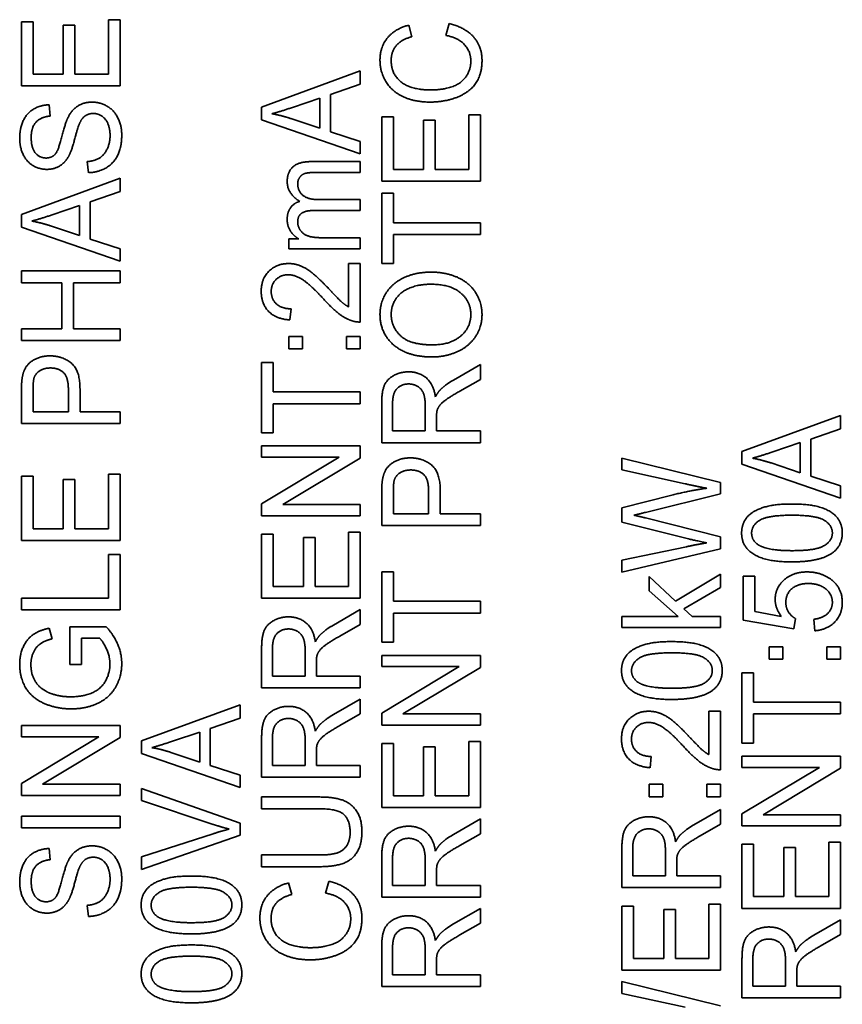
# Model space of a CAD drawing. Units: millimetres. Extents: x 100 to 2075, y 25 to 1460.
# Drawn here: x 1262 to 1281, y 1151 to 1174 of the extents above; entities that cross this region are included whole.
import ezdxf

# ---------------------------------------------------------------- set-up
doc = ezdxf.new("R2010")
doc.units = ezdxf.units.MM
doc.header["$LTSCALE"] = 5
doc.layers.add('実線(中線)', color=5, linetype='Continuous', lineweight=35, true_color=0x0000ff)

msp = doc.modelspace()

# ---------------------------------------------------------------- linework, layer by layer
at = {"layer": '実線(中線)'}
for p, q in [((1264.2228, 1173.861), (1264.4945, 1173.861)), ((1264.2228, 1172.59), (1264.2228, 1173.861)), ((1264.4945, 1173.861), (1264.4945, 1172.3166)), ((1262.1945, 1173.8137), (1262.4662, 1173.8137)), ((1262.1945, 1172.3166), (1262.1945, 1173.8137)), ((1262.4662, 1173.8137), (1262.4662, 1172.59)), ((1263.1692, 1173.7365), (1263.4409, 1173.7365)), ((1263.1692, 1172.59), (1263.1692, 1173.7365)), ((1263.4409, 1173.7365), (1263.4409, 1172.59)), ((1271.2238, 1173.7338), (1271.2957, 1173.4638)), ((1272.0863, 1173.4954), (1272.1635, 1173.7688)), ((1262.4662, 1172.59), (1263.1692, 1172.59)), ((1263.4409, 1172.59), (1264.2228, 1172.59)), ((1267.7945, 1171.8214), (1270.0945, 1172.6663)), ((1270.0945, 1172.6663), (1270.0945, 1172.3543)), ((1264.4945, 1172.3166), (1262.1945, 1172.3166)), ((1270.0945, 1172.3543), (1269.3985, 1172.1141)), ((1269.1513, 1172.03), (1268.5132, 1171.8143)), ((1269.1513, 1171.327), (1269.1513, 1172.03)), ((1269.3985, 1172.1141), (1269.3985, 1171.2464)), ((1262.8414, 1171.8765), (1262.8641, 1171.6136)), ((1267.7945, 1171.5251), (1267.7945, 1171.8214)), ((1268.4747, 1171.5549), (1269.1513, 1171.327)), ((1270.5945, 1171.5916), (1270.8662, 1171.5916)), ((1270.5945, 1170.0945), (1270.5945, 1171.5916)), ((1270.8662, 1171.5916), (1270.8662, 1170.3679)), ((1272.6228, 1171.6389), (1272.8945, 1171.6389)), ((1272.6228, 1170.3679), (1272.6228, 1171.6389)), ((1272.8945, 1171.6389), (1272.8945, 1170.0945)), ((1270.0945, 1170.7327), (1267.7945, 1171.5251)), ((1271.5692, 1171.5144), (1271.8409, 1171.5144)), ((1271.5692, 1170.3679), (1271.5692, 1171.5144)), ((1271.8409, 1171.5144), (1271.8409, 1170.3679)), ((1269.3985, 1171.2464), (1270.0945, 1171.022)), ((1270.0945, 1171.022), (1270.0945, 1170.7327)), ((1263.7547, 1170.2918), (1263.7302, 1170.5495)), ((1268.9515, 1170.5504), (1270.0945, 1170.5504)), ((1270.0945, 1170.5504), (1270.0945, 1170.2962)), ((1270.0945, 1170.2962), (1269.0444, 1170.2962)), ((1270.8662, 1170.3679), (1271.5692, 1170.3679)), ((1271.8409, 1170.3679), (1272.6228, 1170.3679)), ((1262.1945, 1169.3171), (1264.4945, 1170.1621)), ((1264.4945, 1170.1621), (1264.4945, 1169.85)), ((1272.8945, 1170.0945), (1270.5945, 1170.0945)), ((1264.4945, 1169.85), (1263.7985, 1169.6099)), ((1270.5945, 1169.8105), (1270.8662, 1169.8105)), ((1270.5945, 1168.1696), (1270.5945, 1169.8105)), ((1270.8662, 1169.8105), (1270.8662, 1169.125)), ((1263.5513, 1169.5257), (1262.9132, 1169.3101)), ((1263.5513, 1168.8227), (1263.5513, 1169.5257)), ((1263.7985, 1169.6099), (1263.7985, 1168.7421)), ((1269.1268, 1169.6634), (1270.0945, 1169.6634)), ((1270.0945, 1169.6634), (1270.0945, 1169.4092)), ((1262.1945, 1169.0208), (1262.1945, 1169.3171)), ((1270.0945, 1169.4092), (1269.0128, 1169.4092)), ((1264.4945, 1168.2285), (1262.1945, 1169.0208)), ((1262.8747, 1169.0506), (1263.5513, 1168.8227)), ((1270.8662, 1169.125), (1272.8945, 1169.125)), ((1272.8945, 1169.125), (1272.8945, 1168.8515)), ((1270.8662, 1168.8515), (1270.8662, 1168.1696)), ((1272.8945, 1168.8515), (1270.8662, 1168.8515)), ((1263.7985, 1168.7421), (1264.4945, 1168.5177)), ((1268.4273, 1168.7465), (1268.6622, 1168.7465)), ((1268.4273, 1168.5186), (1268.4273, 1168.7465)), ((1269.2302, 1168.7728), (1270.0945, 1168.7728)), ((1270.0945, 1168.7728), (1270.0945, 1168.5186)), ((1264.4945, 1168.5177), (1264.4945, 1168.2285)), ((1270.0945, 1168.5186), (1268.4273, 1168.5186)), ((1269.8228, 1167.16), (1269.8228, 1168.175)), ((1269.8228, 1168.175), (1270.0945, 1168.175)), ((1270.0945, 1168.175), (1270.0945, 1166.8076)), ((1270.8662, 1168.1696), (1270.5945, 1168.1696)), ((1262.1945, 1167.9988), (1264.4945, 1167.9988)), ((1262.1945, 1167.7253), (1262.1945, 1167.9988)), ((1264.4945, 1167.9988), (1264.4945, 1167.7253)), ((1263.1394, 1167.7253), (1262.1945, 1167.7253)), ((1263.1394, 1166.6507), (1263.1394, 1167.7253)), ((1263.4111, 1167.7253), (1263.4111, 1166.6507)), ((1264.4945, 1167.7253), (1263.4111, 1167.7253)), ((1268.4799, 1167.1162), (1268.4501, 1166.855)), ((1262.1945, 1166.6507), (1263.1394, 1166.6507)), ((1262.1945, 1166.3772), (1262.1945, 1166.6507)), ((1263.4111, 1166.6507), (1264.4945, 1166.6507)), ((1264.4945, 1166.6507), (1264.4945, 1166.3772)), ((1264.4945, 1166.3772), (1262.1945, 1166.3772)), ((1268.4273, 1166.4675), (1268.7481, 1166.4675)), ((1268.4273, 1166.1783), (1268.4273, 1166.4675)), ((1268.7481, 1166.4675), (1268.7481, 1166.1783)), ((1269.7737, 1166.4675), (1270.0945, 1166.4675)), ((1269.7737, 1166.1783), (1269.7737, 1166.4675)), ((1270.0945, 1166.4675), (1270.0945, 1166.1783)), ((1268.7481, 1166.1783), (1268.4273, 1166.1783)), ((1270.0945, 1166.1783), (1269.7737, 1166.1783)), ((1267.7945, 1165.861), (1268.0662, 1165.861)), ((1267.7945, 1164.2201), (1267.7945, 1165.861)), ((1268.0662, 1165.861), (1268.0662, 1165.1755)), ((1272.2686, 1165.4541), (1272.8945, 1165.8153)), ((1272.8945, 1165.8153), (1272.8945, 1165.4699)), ((1272.8945, 1165.4699), (1272.4159, 1165.1964)), ((1262.1945, 1164.4384), (1262.1945, 1165.2185)), ((1262.4662, 1165.2413), (1262.4662, 1164.7118)), ((1263.2884, 1164.7118), (1263.2884, 1165.2465)), ((1263.5601, 1165.243), (1263.5601, 1164.7118)), ((1268.0662, 1165.1755), (1270.0945, 1165.1755)), ((1270.0945, 1165.1755), (1270.0945, 1164.9021)), ((1268.0662, 1164.9021), (1268.0662, 1164.2201)), ((1270.0945, 1164.9021), (1268.0662, 1164.9021)), ((1270.5945, 1163.9921), (1270.5945, 1164.9089)), ((1270.8487, 1164.9195), (1270.8487, 1164.2656)), ((1262.4662, 1164.7118), (1263.2884, 1164.7118)), ((1263.5601, 1164.7118), (1264.4945, 1164.7118)), ((1264.4945, 1164.7118), (1264.4945, 1164.4384)), ((1271.6095, 1164.2656), (1271.6095, 1164.8546)), ((1264.4945, 1164.4384), (1262.1945, 1164.4384)), ((1271.8725, 1164.5829), (1271.8725, 1164.2656)), ((1278.9945, 1163.7851), (1281.2945, 1164.6301)), ((1281.2945, 1164.6301), (1281.2945, 1164.3181)), ((1268.0662, 1164.2201), (1267.7945, 1164.2201)), ((1270.8487, 1164.2656), (1271.6095, 1164.2656)), ((1271.8725, 1164.2656), (1272.8945, 1164.2656)), ((1272.8945, 1164.2656), (1272.8945, 1163.9921)), ((1281.2945, 1164.3181), (1280.5985, 1164.0779)), ((1272.8945, 1163.9921), (1270.5945, 1163.9921)), ((1280.3513, 1163.9937), (1279.7132, 1163.7781)), ((1280.3513, 1163.2908), (1280.3513, 1163.9937)), ((1280.5985, 1164.0779), (1280.5985, 1163.2101)), ((1267.7945, 1163.9151), (1270.0945, 1163.9151)), ((1267.7945, 1163.6521), (1267.7945, 1163.9151)), ((1270.0945, 1163.9151), (1270.0945, 1163.6346)), ((1278.9945, 1163.4889), (1278.9945, 1163.7851)), ((1269.6001, 1163.6521), (1267.7945, 1163.6521)), ((1267.7945, 1162.5653), (1269.6001, 1163.6521)), ((1270.0945, 1163.6346), (1268.2888, 1162.5477)), ((1276.1945, 1163.6309), (1278.4945, 1163.0646)), ((1276.1945, 1163.3556), (1276.1945, 1163.6309)), ((1279.6747, 1163.5187), (1280.3513, 1163.2908)), ((1277.6723, 1163.0331), (1276.1945, 1163.3556)), ((1281.2945, 1162.6965), (1278.9945, 1163.4889)), ((1262.1945, 1163.2095), (1262.4662, 1163.2095)), ((1262.1945, 1161.7124), (1262.1945, 1163.2095)), ((1262.4662, 1163.2095), (1262.4662, 1161.9858)), ((1263.1692, 1163.1323), (1263.4409, 1163.1323)), ((1263.1692, 1161.9858), (1263.1692, 1163.1323)), ((1263.4409, 1163.1323), (1263.4409, 1161.9858)), ((1264.2228, 1163.2568), (1264.4945, 1163.2568)), ((1264.2228, 1161.9858), (1264.2228, 1163.2568)), ((1264.4945, 1163.2568), (1264.4945, 1161.7124)), ((1278.4945, 1163.0646), (1278.4945, 1162.7999)), ((1280.5985, 1163.2101), (1281.2945, 1162.9857)), ((1270.5945, 1162.0585), (1270.5945, 1162.8386)), ((1270.8662, 1162.8614), (1270.8662, 1162.332)), ((1271.6884, 1162.332), (1271.6884, 1162.8666)), ((1271.9601, 1162.8631), (1271.9601, 1162.332)), ((1281.2945, 1162.9857), (1281.2945, 1162.6965)), ((1276.1945, 1162.4721), (1277.3585, 1162.7684)), ((1278.4945, 1162.7999), (1276.7414, 1162.3652)), ((1267.7945, 1162.2848), (1267.7945, 1162.5653)), ((1268.2888, 1162.5477), (1270.0945, 1162.5477)), ((1270.0945, 1162.5477), (1270.0945, 1162.2848)), ((1276.1945, 1162.1408), (1276.1945, 1162.4721)), ((1270.0945, 1162.2848), (1267.7945, 1162.2848)), ((1270.8662, 1162.332), (1271.6884, 1162.332)), ((1271.9601, 1162.332), (1272.8945, 1162.332)), ((1272.8945, 1162.332), (1272.8945, 1162.0585)), ((1277.7477, 1161.7481), (1276.1945, 1162.1408)), ((1276.7414, 1162.2389), (1278.4945, 1161.7989)), ((1262.4662, 1161.9858), (1263.1692, 1161.9858)), ((1263.4409, 1161.9858), (1264.2228, 1161.9858)), ((1269.8228, 1161.9079), (1270.0945, 1161.9079)), ((1269.8228, 1160.6369), (1269.8228, 1161.9079)), ((1270.0945, 1161.9079), (1270.0945, 1160.3634)), ((1272.8945, 1162.0585), (1270.5945, 1162.0585)), ((1264.4945, 1161.7124), (1262.1945, 1161.7124)), ((1267.7945, 1161.8605), (1268.0662, 1161.8605)), ((1267.7945, 1160.3634), (1267.7945, 1161.8605)), ((1268.0662, 1161.8605), (1268.0662, 1160.6369)), ((1268.7692, 1161.7834), (1269.0409, 1161.7834)), ((1268.7692, 1160.6369), (1268.7692, 1161.7834)), ((1269.0409, 1161.7834), (1269.0409, 1160.6369)), ((1278.4945, 1161.7989), (1278.4945, 1161.5167)), ((1276.1945, 1161.2537), (1277.7021, 1161.5658)), ((1278.4945, 1161.5167), (1276.1945, 1160.9715)), ((1264.2228, 1161.381), (1264.4945, 1161.381)), ((1264.2228, 1160.3625), (1264.2228, 1161.381)), ((1264.4945, 1161.381), (1264.4945, 1160.089)), ((1276.1945, 1160.9715), (1276.1945, 1161.2537)), ((1270.5945, 1160.9768), (1270.8662, 1160.9768)), ((1270.5945, 1159.336), (1270.5945, 1160.9768)), ((1270.8662, 1160.9768), (1270.8662, 1160.2914)), ((1276.8273, 1160.8681), (1277.4479, 1160.2948)), ((1276.8273, 1160.5385), (1276.8273, 1160.8681)), ((1277.4479, 1160.2948), (1278.4945, 1160.9259)), ((1278.4945, 1160.9259), (1278.4945, 1160.6121)), ((1279.0243, 1160.8786), (1279.2943, 1160.8786)), ((1279.0243, 1159.8495), (1279.0243, 1160.8786)), ((1279.2943, 1160.8786), (1279.2943, 1160.0511)), ((1268.0662, 1160.6369), (1268.7692, 1160.6369)), ((1269.0409, 1160.6369), (1269.8228, 1160.6369)), ((1277.504, 1159.9372), (1276.8273, 1160.5385)), ((1278.4945, 1160.6121), (1277.6407, 1160.1142)), ((1262.1945, 1160.3625), (1264.2228, 1160.3625)), ((1262.1945, 1160.089), (1262.1945, 1160.3625)), ((1270.0945, 1160.3634), (1267.7945, 1160.3634)), ((1270.8662, 1160.2914), (1272.8945, 1160.2914)), ((1272.8945, 1160.2914), (1272.8945, 1160.0179)), ((1264.4945, 1160.089), (1262.1945, 1160.089)), ((1269.4686, 1159.7376), (1270.0945, 1160.0987)), ((1270.0945, 1160.0987), (1270.0945, 1159.7534)), ((1277.6407, 1160.1142), (1277.8336, 1159.9372)), ((1270.8662, 1160.0179), (1270.8662, 1159.336)), ((1272.8945, 1160.0179), (1270.8662, 1160.0179)), ((1276.1945, 1159.9372), (1277.504, 1159.9372)), ((1276.1945, 1159.683), (1276.1945, 1159.9372)), ((1277.8336, 1159.9372), (1278.4945, 1159.9372)), ((1278.4945, 1159.9372), (1278.4945, 1159.683)), ((1280.2058, 1159.6497), (1279.0243, 1159.8495)), ((1279.2943, 1160.0511), (1279.9113, 1159.9407)), ((1280.2409, 1159.8881), (1280.2058, 1159.6497)), ((1280.6914, 1159.6041), (1280.6669, 1159.8706)), ((1262.8378, 1159.6648), (1262.9132, 1159.4176)), ((1263.3217, 1159.6964), (1264.1737, 1159.6964)), ((1263.3217, 1158.8198), (1263.3217, 1159.6964)), ((1270.0945, 1159.7534), (1269.6159, 1159.4799)), ((1278.4945, 1159.683), (1276.1945, 1159.683)), ((1263.5934, 1159.4281), (1263.5934, 1158.8198)), ((1264.0194, 1159.4281), (1263.5934, 1159.4281)), ((1267.7945, 1158.2755), (1267.7945, 1159.1924)), ((1268.0487, 1159.2029), (1268.0487, 1158.549)), ((1268.8095, 1158.549), (1268.8095, 1159.138)), ((1270.8662, 1159.336), (1270.5945, 1159.336)), ((1279.6273, 1159.2325), (1279.9481, 1159.2325)), ((1279.6273, 1158.9432), (1279.6273, 1159.2325)), ((1279.9481, 1159.2325), (1279.9481, 1158.9432)), ((1280.9737, 1159.2325), (1281.2945, 1159.2325)), ((1280.9737, 1158.9432), (1280.9737, 1159.2325)), ((1281.2945, 1159.2325), (1281.2945, 1158.9432)), ((1270.5945, 1159.031), (1272.8945, 1159.031)), ((1270.5945, 1158.768), (1270.5945, 1159.031)), ((1272.8945, 1159.031), (1272.8945, 1158.7505)), ((1279.9481, 1158.9432), (1279.6273, 1158.9432)), ((1281.2945, 1158.9432), (1280.9737, 1158.9432)), ((1263.5934, 1158.8198), (1263.3217, 1158.8198)), ((1269.0725, 1158.8663), (1269.0725, 1158.549)), ((1272.4001, 1158.768), (1270.5945, 1158.768)), ((1270.5945, 1157.6811), (1272.4001, 1158.768)), ((1272.8945, 1158.7505), (1271.0888, 1157.6636)), ((1268.0487, 1158.549), (1268.8095, 1158.549)), ((1269.0725, 1158.549), (1270.0945, 1158.549)), ((1270.0945, 1158.549), (1270.0945, 1158.2755)), ((1278.9945, 1158.6259), (1279.2662, 1158.6259)), ((1278.9945, 1156.9851), (1278.9945, 1158.6259)), ((1279.2662, 1158.6259), (1279.2662, 1157.9405)), ((1270.0945, 1158.2755), (1267.7945, 1158.2755)), ((1269.4686, 1157.6497), (1270.0945, 1158.0108)), ((1270.0945, 1158.0108), (1270.0945, 1157.6655)), ((1264.9945, 1157.0339), (1267.2945, 1157.8789)), ((1267.2945, 1157.8789), (1267.2945, 1157.5668)), ((1279.2662, 1157.9405), (1281.2945, 1157.9405)), ((1281.2945, 1157.9405), (1281.2945, 1157.667)), ((1267.2945, 1157.5668), (1266.5985, 1157.3267)), ((1270.0945, 1157.6655), (1269.6159, 1157.392)), ((1270.5945, 1157.4006), (1270.5945, 1157.6811)), ((1271.0888, 1157.6636), (1272.8945, 1157.6636)), ((1272.8945, 1157.6636), (1272.8945, 1157.4006)), ((1278.2228, 1156.7151), (1278.2228, 1157.7301)), ((1278.2228, 1157.7301), (1278.4945, 1157.7301)), ((1278.4945, 1157.7301), (1278.4945, 1156.3627)), ((1279.2662, 1157.667), (1279.2662, 1156.9851)), ((1281.2945, 1157.667), (1279.2662, 1157.667)), ((1262.1945, 1157.3911), (1264.4945, 1157.3911)), ((1262.1945, 1157.1281), (1262.1945, 1157.3911)), ((1264.4945, 1157.3911), (1264.4945, 1157.1106)), ((1266.5985, 1157.3267), (1266.5985, 1156.4589)), ((1272.8945, 1157.4006), (1270.5945, 1157.4006)), ((1264.0001, 1157.1281), (1262.1945, 1157.1281)), ((1262.1945, 1156.0413), (1264.0001, 1157.1281)), ((1264.4945, 1157.1106), (1262.6888, 1156.0237)), ((1266.3513, 1157.2425), (1265.7132, 1157.0269)), ((1266.3513, 1156.5395), (1266.3513, 1157.2425)), ((1267.7945, 1156.1877), (1267.7945, 1157.1045)), ((1268.0487, 1157.115), (1268.0487, 1156.4611)), ((1264.9945, 1156.7376), (1264.9945, 1157.0339)), ((1268.8095, 1156.4611), (1268.8095, 1157.0502)), ((1270.5945, 1156.9764), (1270.8662, 1156.9764)), ((1270.5945, 1155.4793), (1270.5945, 1156.9764)), ((1270.8662, 1156.9764), (1270.8662, 1155.7528)), ((1271.5692, 1156.8993), (1271.8409, 1156.8993)), ((1271.5692, 1155.7528), (1271.5692, 1156.8993)), ((1271.8409, 1156.8993), (1271.8409, 1155.7528)), ((1272.6228, 1157.0237), (1272.8945, 1157.0237)), ((1272.6228, 1155.7528), (1272.6228, 1157.0237)), ((1272.8945, 1157.0237), (1272.8945, 1155.4793)), ((1279.2662, 1156.9851), (1278.9945, 1156.9851)), ((1267.2945, 1155.9453), (1264.9945, 1156.7376)), ((1265.6747, 1156.7674), (1266.3513, 1156.5395)), ((1269.0725, 1156.7784), (1269.0725, 1156.4611)), ((1276.8799, 1156.6713), (1276.8501, 1156.4101)), ((1278.9945, 1156.68), (1281.2945, 1156.68)), ((1278.9945, 1156.4171), (1278.9945, 1156.68)), ((1281.2945, 1156.68), (1281.2945, 1156.3995)), ((1266.5985, 1156.4589), (1267.2945, 1156.2345)), ((1268.0487, 1156.4611), (1268.8095, 1156.4611)), ((1269.0725, 1156.4611), (1270.0945, 1156.4611)), ((1270.0945, 1156.4611), (1270.0945, 1156.1877)), ((1280.8001, 1156.4171), (1278.9945, 1156.4171)), ((1278.9945, 1155.3302), (1280.8001, 1156.4171)), ((1281.2945, 1156.3995), (1279.4888, 1155.3126)), ((1267.2945, 1156.2345), (1267.2945, 1155.9453)), ((1270.0945, 1156.1877), (1267.7945, 1156.1877)), ((1262.1945, 1155.7608), (1262.1945, 1156.0413)), ((1262.6888, 1156.0237), (1264.4945, 1156.0237)), ((1264.4945, 1156.0237), (1264.4945, 1155.7608)), ((1264.9945, 1155.926), (1267.2945, 1155.1178)), ((1264.9945, 1155.6472), (1264.9945, 1155.926)), ((1276.8273, 1156.0226), (1277.1481, 1156.0226)), ((1276.8273, 1155.7334), (1276.8273, 1156.0226)), ((1277.1481, 1156.0226), (1277.1481, 1155.7334)), ((1278.1737, 1156.0226), (1278.4945, 1156.0226)), ((1278.1737, 1155.7334), (1278.1737, 1156.0226)), ((1278.4945, 1156.0226), (1278.4945, 1155.7334)), ((1264.4945, 1155.7608), (1262.1945, 1155.7608)), ((1267.7945, 1155.7266), (1269.1233, 1155.7266)), ((1267.7945, 1155.4531), (1267.7945, 1155.7266)), ((1270.8662, 1155.7528), (1271.5692, 1155.7528)), ((1271.8409, 1155.7528), (1272.6228, 1155.7528)), ((1277.1481, 1155.7334), (1276.8273, 1155.7334)), ((1278.4945, 1155.7334), (1278.1737, 1155.7334)), ((1266.6651, 1155.088), (1264.9945, 1155.6472)), ((1272.8945, 1155.4793), (1270.5945, 1155.4793)), ((1262.1945, 1155.2804), (1264.4945, 1155.2804)), ((1262.1945, 1155.007), (1262.1945, 1155.2804)), ((1264.4945, 1155.2804), (1264.4945, 1155.007)), ((1269.1215, 1155.4531), (1267.7945, 1155.4531)), ((1277.8686, 1155.0742), (1278.4945, 1155.4354)), ((1278.4945, 1155.4354), (1278.4945, 1155.09)), ((1278.9945, 1155.0497), (1278.9945, 1155.3302)), ((1279.4888, 1155.3126), (1281.2945, 1155.3126)), ((1281.2945, 1155.3126), (1281.2945, 1155.0497)), ((1264.4945, 1155.007), (1262.1945, 1155.007)), ((1267.2945, 1155.1178), (1267.2945, 1154.8356)), ((1272.2686, 1154.8534), (1272.8945, 1155.2146)), ((1272.8945, 1155.2146), (1272.8945, 1154.8692)), ((1278.4945, 1155.09), (1278.0159, 1154.8165)), ((1281.2945, 1155.0497), (1278.9945, 1155.0497)), ((1264.9945, 1154.3307), (1266.6651, 1154.8689)), ((1267.2945, 1154.8356), (1264.9945, 1154.0344)), ((1272.8945, 1154.8692), (1272.4159, 1154.5957)), ((1278.9945, 1154.6255), (1279.2662, 1154.6255)), ((1278.9945, 1153.1283), (1278.9945, 1154.6255)), ((1279.2662, 1154.6255), (1279.2662, 1153.4018)), ((1279.9692, 1154.5483), (1280.2409, 1154.5483)), ((1279.9692, 1153.4018), (1279.9692, 1154.5483)), ((1280.2409, 1154.5483), (1280.2409, 1153.4018)), ((1281.0228, 1154.6728), (1281.2945, 1154.6728)), ((1281.0228, 1153.4018), (1281.0228, 1154.6728)), ((1281.2945, 1154.6728), (1281.2945, 1153.1283)), ((1262.8414, 1154.5249), (1262.8641, 1154.2619)), ((1264.9945, 1154.0344), (1264.9945, 1154.3307)), ((1267.7945, 1154.3733), (1269.1215, 1154.3733)), ((1267.7945, 1154.0998), (1267.7945, 1154.3733)), ((1270.8487, 1154.3188), (1270.8487, 1153.6649)), ((1276.1945, 1153.6122), (1276.1945, 1154.529)), ((1276.4487, 1154.5396), (1276.4487, 1153.8857)), ((1277.2095, 1153.8857), (1277.2095, 1154.4747)), ((1269.1233, 1154.0998), (1267.7945, 1154.0998)), ((1270.5945, 1153.3914), (1270.5945, 1154.3082)), ((1271.6095, 1153.6649), (1271.6095, 1154.2539)), ((1277.4725, 1154.203), (1277.4725, 1153.8857)), ((1271.8725, 1153.9822), (1271.8725, 1153.6649)), ((1276.4487, 1153.8857), (1277.2095, 1153.8857)), ((1277.4725, 1153.8857), (1278.4945, 1153.8857)), ((1278.4945, 1153.8857), (1278.4945, 1153.6122)), ((1268.4238, 1153.7229), (1268.4957, 1153.4529)), ((1269.2863, 1153.4845), (1269.3635, 1153.7579)), ((1270.8487, 1153.6649), (1271.6095, 1153.6649)), ((1271.8725, 1153.6649), (1272.8945, 1153.6649)), ((1272.8945, 1153.6649), (1272.8945, 1153.3914)), ((1278.4945, 1153.6122), (1276.1945, 1153.6122)), ((1279.2662, 1153.4018), (1279.9692, 1153.4018)), ((1280.2409, 1153.4018), (1281.0228, 1153.4018)), ((1263.7547, 1152.9401), (1263.7302, 1153.1978)), ((1272.8945, 1153.3914), (1270.5945, 1153.3914)), ((1276.1945, 1153.1809), (1276.4662, 1153.1809)), ((1276.1945, 1151.6838), (1276.1945, 1153.1809)), ((1276.4662, 1153.1809), (1276.4662, 1151.9573)), ((1278.2228, 1153.2283), (1278.4945, 1153.2283)), ((1278.2228, 1151.9573), (1278.2228, 1153.2283)), ((1278.4945, 1153.2283), (1278.4945, 1151.6838)), ((1272.2686, 1152.7656), (1272.8945, 1153.1267)), ((1272.8945, 1153.1267), (1272.8945, 1152.7813)), ((1277.1692, 1153.1038), (1277.4409, 1153.1038)), ((1277.1692, 1151.9573), (1277.1692, 1153.1038)), ((1277.4409, 1153.1038), (1277.4409, 1151.9573)), ((1281.2945, 1153.1283), (1278.9945, 1153.1283)), ((1272.8945, 1152.7813), (1272.4159, 1152.5079)), ((1280.6686, 1152.5025), (1281.2945, 1152.8636)), ((1281.2945, 1152.8636), (1281.2945, 1152.5183)), ((1281.2945, 1152.5183), (1280.8159, 1152.2448)), ((1270.5945, 1151.3035), (1270.5945, 1152.2204)), ((1270.8487, 1152.2309), (1270.8487, 1151.577)), ((1271.6095, 1151.577), (1271.6095, 1152.166)), ((1271.8725, 1151.8943), (1271.8725, 1151.577)), ((1276.4662, 1151.9573), (1277.1692, 1151.9573)), ((1277.4409, 1151.9573), (1278.2228, 1151.9573)), ((1278.9945, 1151.0405), (1278.9945, 1151.9573)), ((1279.2487, 1151.9678), (1279.2487, 1151.3139)), ((1280.0095, 1151.3139), (1280.0095, 1151.903)), ((1270.8487, 1151.577), (1271.6095, 1151.577)), ((1271.8725, 1151.577), (1272.8945, 1151.577)), ((1272.8945, 1151.577), (1272.8945, 1151.3035)), ((1278.4945, 1151.6838), (1276.1945, 1151.6838)), ((1280.2725, 1151.6312), (1280.2725, 1151.3139)), ((1276.1945, 1151.4209), (1278.4945, 1150.8546)), ((1276.1945, 1151.1456), (1276.1945, 1151.4209)), ((1272.8945, 1151.3035), (1270.5945, 1151.3035)), ((1277.6723, 1150.8231), (1276.1945, 1151.1456)), ((1279.2487, 1151.3139), (1280.0095, 1151.3139)), ((1280.2725, 1151.3139), (1281.2945, 1151.3139)), ((1281.2945, 1151.3139), (1281.2945, 1151.0405)), ((1281.2945, 1151.0405), (1278.9945, 1151.0405))]:
    msp.add_line(p, q, dxfattribs=at)
for points in [[(1270.5542, 1172.9169), (1270.5542, 1173.2272), (1270.9065, 1173.6496), (1271.2238, 1173.7338)], [(1272.1635, 1173.7688), (1272.5386, 1173.6829), (1272.933, 1173.2359), (1272.933, 1172.9116)], [(1271.2957, 1173.4638), (1271.045, 1173.3919), (1270.8154, 1173.1185), (1270.8154, 1172.9098)], [(1272.6718, 1172.8888), (1272.6718, 1173.1202), (1272.3773, 1173.4393), (1272.0863, 1173.4954)], [(1271.7269, 1171.9387), (1271.3676, 1171.9387), (1270.8311, 1172.1858), (1270.5542, 1172.6416), (1270.5542, 1172.9169)], [(1270.8154, 1172.9098), (1270.8154, 1172.6714), (1271.0696, 1172.3506), (1271.4973, 1172.2209), (1271.7252, 1172.2209)], [(1271.7252, 1172.2209), (1272.018, 1172.2209), (1272.4562, 1172.3752), (1272.6718, 1172.6995), (1272.6718, 1172.8888)], [(1272.933, 1172.9116), (1272.933, 1172.5768), (1272.6298, 1172.1578), (1272.0565, 1171.9387), (1271.7269, 1171.9387)], [(1262.1542, 1171.0982), (1262.1542, 1171.3278), (1262.3189, 1171.6802), (1262.6398, 1171.8695), (1262.8414, 1171.8765)], [(1263.2831, 1171.5855), (1263.376, 1171.7661), (1263.66, 1171.9379), (1263.8441, 1171.9379)], [(1263.8441, 1171.9379), (1264.0282, 1171.9379), (1264.3525, 1171.7486), (1264.533, 1171.3945), (1264.533, 1171.1736)], [(1268.5132, 1171.8143), (1268.2222, 1171.7162), (1268.0364, 1171.6671)], [(1262.8641, 1171.6136), (1262.645, 1171.5926), (1262.4224, 1171.3489), (1262.4224, 1171.1087)], [(1262.9728, 1170.7143), (1263.0517, 1170.7932), (1263.22, 1171.4611), (1263.2831, 1171.5855)], [(1263.8704, 1171.6732), (1263.7617, 1171.6732), (1263.6004, 1171.561), (1263.5461, 1171.4313)], [(1264.2613, 1171.1595), (1264.2613, 1171.3173), (1264.1579, 1171.5557), (1263.9773, 1171.6732), (1263.8704, 1171.6732)], [(1268.0364, 1171.6671), (1268.2573, 1171.6268), (1268.4747, 1171.5549)], [(1263.5461, 1171.4313), (1263.5093, 1171.3489), (1263.3568, 1170.7774), (1263.2884, 1170.6634)], [(1262.7888, 1170.3689), (1262.6135, 1170.3689), (1262.3119, 1170.5477), (1262.1542, 1170.8896), (1262.1542, 1171.0982)], [(1262.4224, 1171.1087), (1262.4224, 1170.8615), (1262.6257, 1170.6336), (1262.7677, 1170.6336)], [(1263.7302, 1170.5495), (1263.9037, 1170.567), (1264.1246, 1170.702), (1264.2613, 1170.9842), (1264.2613, 1171.1595)], [(1264.533, 1171.1736), (1264.533, 1170.8931), (1264.3507, 1170.5127), (1263.9861, 1170.297), (1263.7547, 1170.2918)], [(1262.7677, 1170.6336), (1262.8922, 1170.6336), (1262.9728, 1170.7143)], [(1263.2884, 1170.6634), (1263.2025, 1170.5144), (1262.9465, 1170.3689), (1262.7888, 1170.3689)], [(1268.3905, 1170.0858), (1268.3905, 1170.3102), (1268.6657, 1170.5504), (1268.9515, 1170.5504)], [(1269.0444, 1170.2962), (1268.8761, 1170.2962), (1268.7271, 1170.2471), (1268.6359, 1170.1174), (1268.6359, 1170.0297)], [(1268.6833, 1169.623), (1268.3905, 1169.8018), (1268.3905, 1170.0858)], [(1268.6359, 1170.0297), (1268.6359, 1169.872), (1268.8691, 1169.6634), (1269.1268, 1169.6634)], [(1268.3905, 1169.2005), (1268.3905, 1169.3671), (1268.5448, 1169.5792), (1268.6833, 1169.623)], [(1262.9132, 1169.3101), (1262.6222, 1169.2119), (1262.4364, 1169.1628)], [(1269.0128, 1169.4092), (1268.8235, 1169.4092), (1268.6359, 1169.2847), (1268.6359, 1169.1427)], [(1262.4364, 1169.1628), (1262.6573, 1169.1225), (1262.8747, 1169.0506)], [(1268.6622, 1168.7465), (1268.5395, 1168.8166), (1268.3905, 1169.0498), (1268.3905, 1169.2005)], [(1268.6359, 1169.1427), (1268.6359, 1169.0358), (1268.7622, 1168.8534), (1269.0023, 1168.7728), (1269.2302, 1168.7728)], [(1267.7857, 1167.5264), (1267.7857, 1167.8244), (1268.1521, 1168.1715), (1268.4238, 1168.1715)], [(1268.4238, 1168.1715), (1268.5623, 1168.1715), (1268.8288, 1168.0698), (1269.1233, 1167.8349), (1269.381, 1167.5614)], [(1268.4168, 1167.9103), (1268.2503, 1167.9103), (1268.0189, 1167.6947), (1268.0189, 1167.5211)], [(1269.2443, 1167.3371), (1268.9375, 1167.6736), (1268.5781, 1167.9103), (1268.4168, 1167.9103)], [(1270.5542, 1166.9828), (1270.5542, 1167.2703), (1270.8592, 1167.7296), (1271.4026, 1167.9715), (1271.748, 1167.9715)], [(1271.748, 1167.9715), (1272.0968, 1167.9715), (1272.6491, 1167.7173), (1272.933, 1167.251), (1272.933, 1166.9828)], [(1271.7445, 1167.6893), (1271.464, 1167.6893), (1271.045, 1167.5192), (1270.8154, 1167.1896), (1270.8154, 1166.9845)], [(1272.6718, 1166.981), (1272.6718, 1167.2896), (1272.1898, 1167.6893), (1271.7445, 1167.6893)], [(1268.4501, 1166.855), (1268.1258, 1166.8813), (1267.7857, 1167.2319), (1267.7857, 1167.5264)], [(1268.0189, 1167.5211), (1268.0189, 1167.3371), (1268.2643, 1167.1179), (1268.4799, 1167.1162)], [(1269.381, 1167.5614), (1269.5931, 1167.3335), (1269.7456, 1167.2021), (1269.8228, 1167.16)], [(1269.8981, 1166.8374), (1269.7421, 1166.89), (1269.4423, 1167.1197), (1269.2443, 1167.3371)], [(1271.7743, 1165.9923), (1271.201, 1165.9923), (1270.5542, 1166.5463), (1270.5542, 1166.9828)], [(1270.8154, 1166.9845), (1270.8154, 1166.6935), (1271.2589, 1166.2746), (1271.7778, 1166.2746)], [(1272.933, 1166.9828), (1272.933, 1166.69), (1272.6193, 1166.229), (1272.0776, 1165.9923), (1271.7743, 1165.9923)], [(1271.7778, 1166.2746), (1272.1933, 1166.2746), (1272.6718, 1166.6778), (1272.6718, 1166.981)], [(1270.0945, 1166.8076), (1269.9928, 1166.8041), (1269.8981, 1166.8374)], [(1262.2173, 1165.534), (1262.2453, 1165.6865), (1262.4031, 1165.8916), (1262.6888, 1166.0179), (1262.8606, 1166.0179)], [(1262.8606, 1166.0179), (1263.1534, 1166.0179), (1263.5601, 1165.6813), (1263.5601, 1165.243)], [(1262.8694, 1165.7356), (1262.7257, 1165.7356), (1262.5188, 1165.6041), (1262.4872, 1165.4972)], [(1263.2884, 1165.2465), (1263.2884, 1165.513), (1263.0693, 1165.7356), (1262.8694, 1165.7356)], [(1270.5945, 1164.9089), (1270.5945, 1165.1859), (1270.7189, 1165.4734), (1271.0327, 1165.6452), (1271.2221, 1165.6452)], [(1271.2221, 1165.6452), (1271.4675, 1165.6452), (1271.8023, 1165.3595), (1271.8479, 1165.0632)], [(1262.1945, 1165.2185), (1262.1945, 1165.4253), (1262.2173, 1165.534)], [(1262.4872, 1165.4972), (1262.4662, 1165.4271), (1262.4662, 1165.2413)], [(1271.2221, 1165.363), (1271.059, 1165.363), (1270.8487, 1165.1509), (1270.8487, 1164.9195)], [(1271.6095, 1164.8546), (1271.6095, 1165.0422), (1271.5236, 1165.2525), (1271.3325, 1165.363), (1271.2221, 1165.363)], [(1271.9619, 1165.228), (1272.0846, 1165.3472), (1272.2686, 1165.4541)], [(1271.8479, 1165.0632), (1271.9058, 1165.1719), (1271.9619, 1165.228)], [(1272.4159, 1165.1964), (1272.209, 1165.0772), (1271.9899, 1164.9212), (1271.9005, 1164.7985), (1271.883, 1164.7354)], [(1271.883, 1164.7354), (1271.8725, 1164.688), (1271.8725, 1164.5829)], [(1279.7132, 1163.7781), (1279.4222, 1163.6799), (1279.2364, 1163.6309)], [(1270.6173, 1163.1541), (1270.6453, 1163.3066), (1270.8031, 1163.5118), (1271.0888, 1163.638), (1271.2606, 1163.638)], [(1271.2606, 1163.638), (1271.5534, 1163.638), (1271.9601, 1163.3014), (1271.9601, 1162.8631)], [(1279.2364, 1163.6309), (1279.4573, 1163.5905), (1279.6747, 1163.5187)], [(1271.2694, 1163.3557), (1271.1257, 1163.3557), (1270.9188, 1163.2243), (1270.8872, 1163.1173)], [(1271.6884, 1162.8666), (1271.6884, 1163.1331), (1271.4693, 1163.3557), (1271.2694, 1163.3557)], [(1270.5945, 1162.8386), (1270.5945, 1163.0454), (1270.6173, 1163.1541)], [(1270.8872, 1163.1173), (1270.8662, 1163.0472), (1270.8662, 1162.8614)], [(1277.3585, 1162.7684), (1277.7915, 1162.8788), (1278.1737, 1162.9296)], [(1278.1737, 1162.9296), (1277.9545, 1162.9682), (1277.6723, 1163.0331)], [(1276.7414, 1162.3652), (1276.5223, 1162.3108), (1276.4715, 1162.3003)], [(1278.9857, 1161.8866), (1278.9857, 1162.0531), (1279.1347, 1162.3056), (1279.4152, 1162.4686), (1279.8184, 1162.5615), (1280.1603, 1162.5615)], [(1280.1603, 1162.5615), (1280.5652, 1162.5615), (1281.0631, 1162.4125), (1281.333, 1162.1145), (1281.333, 1161.8866)], [(1276.4715, 1162.3003), (1276.6292, 1162.2652), (1276.7414, 1162.2389)], [(1280.1603, 1162.3003), (1279.5923, 1162.3003), (1279.2189, 1162.0619), (1279.2189, 1161.8831)], [(1281.1016, 1161.8866), (1281.1016, 1162.0619), (1280.7265, 1162.3003), (1280.1603, 1162.3003)], [(1278.1737, 1161.6552), (1277.8038, 1161.7341), (1277.7477, 1161.7481)], [(1280.1603, 1161.2117), (1279.7518, 1161.2117), (1279.2539, 1161.3624), (1278.9857, 1161.6604), (1278.9857, 1161.8866)], [(1279.2189, 1161.8831), (1279.2189, 1161.7095), (1279.3837, 1161.6043)], [(1280.1603, 1161.4729), (1280.7282, 1161.4729), (1281.1016, 1161.7113), (1281.1016, 1161.8866)], [(1281.333, 1161.8866), (1281.333, 1161.5868), (1281.0964, 1161.4168)], [(1277.7021, 1161.5658), (1277.9388, 1161.6184), (1278.1737, 1161.6552)], [(1279.3837, 1161.6043), (1279.594, 1161.4729), (1280.1603, 1161.4729)], [(1281.0964, 1161.4168), (1280.8071, 1161.2117), (1280.1603, 1161.2117)], [(1279.7676, 1160.3334), (1279.7676, 1160.6033), (1280.1848, 1160.9767), (1280.5126, 1160.9767)], [(1280.5126, 1160.9767), (1280.8264, 1160.9767), (1281.0543, 1160.8137)], [(1281.0543, 1160.8137), (1281.333, 1160.6139), (1281.333, 1160.2685)], [(1280.5389, 1160.7068), (1280.297, 1160.7068), (1280.0165, 1160.4631), (1280.0165, 1160.265)], [(1281.1016, 1160.2685), (1281.1016, 1160.4543), (1280.7931, 1160.7068), (1280.5389, 1160.7068)], [(1279.9113, 1159.9407), (1279.7676, 1160.1283), (1279.7676, 1160.3334)], [(1280.0165, 1160.265), (1280.0165, 1160.1405), (1280.141, 1159.9442), (1280.2409, 1159.8881)], [(1280.6669, 1159.8706), (1280.8843, 1159.9004), (1281.1016, 1160.116), (1281.1016, 1160.2685)], [(1281.333, 1160.2685), (1281.333, 1159.9863), (1280.9824, 1159.6304), (1280.6914, 1159.6041)], [(1267.7945, 1159.1924), (1267.7945, 1159.4694), (1267.9189, 1159.7569), (1268.2327, 1159.9287), (1268.4221, 1159.9287)], [(1268.4221, 1159.9287), (1268.6675, 1159.9287), (1269.0023, 1159.6429), (1269.0479, 1159.3467)], [(1262.1542, 1158.8181), (1262.1542, 1159.0425), (1262.3154, 1159.4054), (1262.6047, 1159.6122), (1262.8378, 1159.6648)], [(1264.1737, 1159.6964), (1264.3525, 1159.4948), (1264.533, 1159.0653), (1264.533, 1158.8391)], [(1268.4221, 1159.6464), (1268.259, 1159.6464), (1268.0487, 1159.4343), (1268.0487, 1159.2029)], [(1268.8095, 1159.138), (1268.8095, 1159.3256), (1268.7236, 1159.536), (1268.5325, 1159.6464), (1268.4221, 1159.6464)], [(1269.1619, 1159.5114), (1269.2846, 1159.6307), (1269.4686, 1159.7376)], [(1262.9132, 1159.4176), (1262.7379, 1159.372), (1262.5363, 1159.2336), (1262.4154, 1158.9759), (1262.4154, 1158.8198)], [(1264.2578, 1158.8233), (1264.2578, 1159.0022), (1264.1053, 1159.3405), (1264.0194, 1159.4281)], [(1269.0479, 1159.3467), (1269.1058, 1159.4553), (1269.1619, 1159.5114)], [(1269.6159, 1159.4799), (1269.409, 1159.3607), (1269.1899, 1159.2047), (1269.1005, 1159.0819), (1269.083, 1159.0188)], [(1276.1857, 1158.6767), (1276.1857, 1158.8433), (1276.3347, 1159.0957), (1276.6152, 1159.2588), (1277.0184, 1159.3517), (1277.3603, 1159.3517)], [(1277.3603, 1159.3517), (1277.7652, 1159.3517), (1278.2631, 1159.2027), (1278.533, 1158.9046), (1278.533, 1158.6767)], [(1269.083, 1159.0188), (1269.0725, 1158.9715), (1269.0725, 1158.8663)], [(1277.3603, 1159.0905), (1276.7923, 1159.0905), (1276.4189, 1158.8521), (1276.4189, 1158.6732)], [(1278.3016, 1158.6767), (1278.3016, 1158.8521), (1277.9265, 1159.0905), (1277.3603, 1159.0905)], [(1263.355, 1157.782), (1263.0184, 1157.782), (1262.4364, 1158.0345), (1262.1542, 1158.5095), (1262.1542, 1158.8181)], [(1262.4154, 1158.8198), (1262.4154, 1158.6323), (1262.5416, 1158.3588), (1262.7502, 1158.1905), (1262.8729, 1158.1432)], [(1263.3357, 1158.0643), (1263.6425, 1158.0643), (1264.058, 1158.2554), (1264.2578, 1158.62), (1264.2578, 1158.8233)], [(1264.533, 1158.8391), (1264.533, 1158.5341), (1264.242, 1158.0362), (1263.6933, 1157.782), (1263.355, 1157.782)], [(1277.3603, 1158.0018), (1276.9518, 1158.0018), (1276.4539, 1158.1526), (1276.1857, 1158.4506), (1276.1857, 1158.6767)], [(1276.4189, 1158.6732), (1276.4189, 1158.4997), (1276.5837, 1158.3945)], [(1277.3603, 1158.263), (1277.9282, 1158.263), (1278.3016, 1158.5014), (1278.3016, 1158.6767)], [(1278.533, 1158.6767), (1278.533, 1158.377), (1278.2964, 1158.2069)], [(1276.5837, 1158.3945), (1276.794, 1158.263), (1277.3603, 1158.263)], [(1262.8729, 1158.1432), (1263.0868, 1158.0643), (1263.3357, 1158.0643)], [(1278.2964, 1158.2069), (1278.0071, 1158.0018), (1277.3603, 1158.0018)], [(1267.7945, 1157.1045), (1267.7945, 1157.3815), (1267.9189, 1157.669), (1268.2327, 1157.8408), (1268.4221, 1157.8408)], [(1268.4221, 1157.8408), (1268.6675, 1157.8408), (1269.0023, 1157.555), (1269.0479, 1157.2588)], [(1268.4221, 1157.5585), (1268.259, 1157.5585), (1268.0487, 1157.3464), (1268.0487, 1157.115)], [(1268.8095, 1157.0502), (1268.8095, 1157.2377), (1268.7236, 1157.4481), (1268.5325, 1157.5585), (1268.4221, 1157.5585)], [(1269.1619, 1157.4236), (1269.2846, 1157.5428), (1269.4686, 1157.6497)], [(1276.1857, 1157.0815), (1276.1857, 1157.3795), (1276.5521, 1157.7266), (1276.8238, 1157.7266)], [(1276.8238, 1157.7266), (1276.9623, 1157.7266), (1277.2288, 1157.6249), (1277.5233, 1157.39), (1277.781, 1157.1165)], [(1269.0479, 1157.2588), (1269.1058, 1157.3675), (1269.1619, 1157.4236)], [(1269.6159, 1157.392), (1269.409, 1157.2728), (1269.1899, 1157.1168), (1269.1005, 1156.9941), (1269.083, 1156.931)], [(1276.8168, 1157.4654), (1276.6503, 1157.4654), (1276.4189, 1157.2498), (1276.4189, 1157.0762)], [(1277.6443, 1156.8921), (1277.3375, 1157.2287), (1276.9781, 1157.4654), (1276.8168, 1157.4654)], [(1276.8501, 1156.4101), (1276.5258, 1156.4364), (1276.1857, 1156.787), (1276.1857, 1157.0815)], [(1276.4189, 1157.0762), (1276.4189, 1156.8921), (1276.6643, 1156.673), (1276.8799, 1156.6713)], [(1277.781, 1157.1165), (1277.9931, 1156.8886), (1278.1456, 1156.7572), (1278.2228, 1156.7151)], [(1265.7132, 1157.0269), (1265.4222, 1156.9287), (1265.2364, 1156.8796)], [(1265.2364, 1156.8796), (1265.4573, 1156.8393), (1265.6747, 1156.7674)], [(1269.083, 1156.931), (1269.0725, 1156.8836), (1269.0725, 1156.7784)], [(1278.2981, 1156.3925), (1278.1421, 1156.4451), (1277.8423, 1156.6748), (1277.6443, 1156.8921)], [(1278.4945, 1156.3627), (1278.3928, 1156.3592), (1278.2981, 1156.3925)], [(1269.1233, 1155.7266), (1269.4704, 1155.7266), (1269.8771, 1155.5864), (1270.133, 1155.2165), (1270.133, 1154.9185)], [(1269.8578, 1154.8939), (1269.8578, 1155.1954), (1269.5528, 1155.4531), (1269.1215, 1155.4531)], [(1276.1945, 1154.529), (1276.1945, 1154.806), (1276.3189, 1155.0935), (1276.6327, 1155.2653), (1276.8221, 1155.2653)], [(1276.8221, 1155.2653), (1277.0675, 1155.2653), (1277.4023, 1154.9796), (1277.4479, 1154.6833)], [(1267.0403, 1154.9776), (1266.8527, 1155.0249), (1266.6651, 1155.088)], [(1270.5945, 1154.3082), (1270.5945, 1154.5852), (1270.7189, 1154.8727), (1271.0327, 1155.0445), (1271.2221, 1155.0445)], [(1271.2221, 1155.0445), (1271.4675, 1155.0445), (1271.8023, 1154.7588), (1271.8479, 1154.4625)], [(1277.5619, 1154.8481), (1277.6846, 1154.9673), (1277.8686, 1155.0742)], [(1266.6651, 1154.8689), (1266.865, 1154.9338), (1267.0403, 1154.9776)], [(1269.1215, 1154.3733), (1269.4196, 1154.3733), (1269.7036, 1154.4732), (1269.8578, 1154.7169), (1269.8578, 1154.8939)], [(1270.133, 1154.9185), (1270.133, 1154.6275), (1269.9104, 1154.2576), (1269.4879, 1154.0998), (1269.1233, 1154.0998)], [(1271.9619, 1154.6273), (1272.0846, 1154.7465), (1272.2686, 1154.8534)], [(1276.8221, 1154.9831), (1276.659, 1154.9831), (1276.4487, 1154.771), (1276.4487, 1154.5396)], [(1277.2095, 1154.4747), (1277.2095, 1154.6623), (1277.1236, 1154.8726), (1276.9325, 1154.9831), (1276.8221, 1154.9831)], [(1277.4479, 1154.6833), (1277.5058, 1154.792), (1277.5619, 1154.8481)], [(1278.0159, 1154.8165), (1277.809, 1154.6973), (1277.5899, 1154.5413), (1277.5005, 1154.4186), (1277.483, 1154.3555)], [(1263.2831, 1154.2339), (1263.376, 1154.4144), (1263.66, 1154.5862), (1263.8441, 1154.5862)], [(1263.8441, 1154.5862), (1264.0282, 1154.5862), (1264.3525, 1154.3969), (1264.533, 1154.0428), (1264.533, 1153.8219)], [(1271.2221, 1154.7623), (1271.059, 1154.7623), (1270.8487, 1154.5502), (1270.8487, 1154.3188)], [(1271.6095, 1154.2539), (1271.6095, 1154.4415), (1271.5236, 1154.6518), (1271.3325, 1154.7623), (1271.2221, 1154.7623)], [(1271.8479, 1154.4625), (1271.9058, 1154.5712), (1271.9619, 1154.6273)], [(1272.4159, 1154.5957), (1272.209, 1154.4765), (1271.9899, 1154.3205), (1271.9005, 1154.1978), (1271.883, 1154.1347)], [(1262.1542, 1153.7465), (1262.1542, 1153.9762), (1262.3189, 1154.3285), (1262.6398, 1154.5179), (1262.8414, 1154.5249)], [(1263.8704, 1154.3215), (1263.7617, 1154.3215), (1263.6004, 1154.2093), (1263.5461, 1154.0796)], [(1264.2613, 1153.8079), (1264.2613, 1153.9656), (1264.1579, 1154.2041), (1263.9773, 1154.3215), (1263.8704, 1154.3215)], [(1277.483, 1154.3555), (1277.4725, 1154.3081), (1277.4725, 1154.203)], [(1262.8641, 1154.2619), (1262.645, 1154.2409), (1262.4224, 1153.9972), (1262.4224, 1153.757)], [(1262.9728, 1153.3626), (1263.0517, 1153.4415), (1263.22, 1154.1094), (1263.2831, 1154.2339)], [(1271.883, 1154.1347), (1271.8725, 1154.0874), (1271.8725, 1153.9822)], [(1263.5461, 1154.0796), (1263.5093, 1153.9972), (1263.3568, 1153.4257), (1263.2884, 1153.3118)], [(1264.9857, 1153.207), (1264.9857, 1153.3735), (1265.1347, 1153.626), (1265.4152, 1153.789), (1265.8184, 1153.8819), (1266.1603, 1153.8819)], [(1266.1603, 1153.8819), (1266.5652, 1153.8819), (1267.0631, 1153.7329), (1267.333, 1153.4349), (1267.333, 1153.207)], [(1262.7888, 1153.0172), (1262.6135, 1153.0172), (1262.3119, 1153.1961), (1262.1542, 1153.5379), (1262.1542, 1153.7465)], [(1262.4224, 1153.757), (1262.4224, 1153.5099), (1262.6257, 1153.282), (1262.7677, 1153.282)], [(1263.7302, 1153.1978), (1263.9037, 1153.2153), (1264.1246, 1153.3503), (1264.2613, 1153.6326), (1264.2613, 1153.8079)], [(1264.533, 1153.8219), (1264.533, 1153.5414), (1264.3507, 1153.161), (1263.9861, 1152.9454), (1263.7547, 1152.9401)], [(1267.7542, 1152.906), (1267.7542, 1153.2162), (1268.1065, 1153.6387), (1268.4238, 1153.7229)], [(1269.3635, 1153.7579), (1269.7386, 1153.672), (1270.133, 1153.225), (1270.133, 1152.9007)], [(1266.1603, 1153.6207), (1265.5923, 1153.6207), (1265.2189, 1153.3823), (1265.2189, 1153.2035)], [(1267.1016, 1153.207), (1267.1016, 1153.3823), (1266.7265, 1153.6207), (1266.1603, 1153.6207)], [(1268.4957, 1153.4529), (1268.245, 1153.381), (1268.0154, 1153.1076), (1268.0154, 1152.8989)], [(1269.8718, 1152.8779), (1269.8718, 1153.1093), (1269.5773, 1153.4284), (1269.2863, 1153.4845)], [(1262.7677, 1153.282), (1262.8922, 1153.282), (1262.9728, 1153.3626)], [(1263.2884, 1153.3118), (1263.2025, 1153.1627), (1262.9465, 1153.0172), (1262.7888, 1153.0172)], [(1266.1603, 1152.5321), (1265.7518, 1152.5321), (1265.2539, 1152.6828), (1264.9857, 1152.9809), (1264.9857, 1153.207)], [(1265.2189, 1153.2035), (1265.2189, 1153.0299), (1265.3837, 1152.9248)], [(1266.1603, 1152.7933), (1266.7282, 1152.7933), (1267.1016, 1153.0317), (1267.1016, 1153.207)], [(1267.333, 1153.207), (1267.333, 1152.9072), (1267.0964, 1152.7372)], [(1270.5945, 1152.2204), (1270.5945, 1152.4973), (1270.7189, 1152.7848), (1271.0327, 1152.9566), (1271.2221, 1152.9566)], [(1271.2221, 1152.9566), (1271.4675, 1152.9566), (1271.8023, 1152.6709), (1271.8479, 1152.3746)], [(1265.3837, 1152.9248), (1265.594, 1152.7933), (1266.1603, 1152.7933)], [(1267.0964, 1152.7372), (1266.8071, 1152.5321), (1266.1603, 1152.5321)], [(1268.9269, 1151.9278), (1268.5676, 1151.9278), (1268.0311, 1152.1749), (1267.7542, 1152.6307), (1267.7542, 1152.906)], [(1268.0154, 1152.8989), (1268.0154, 1152.6605), (1268.2696, 1152.3397), (1268.6973, 1152.21), (1268.9252, 1152.21)], [(1268.9252, 1152.21), (1269.218, 1152.21), (1269.6562, 1152.3643), (1269.8718, 1152.6886), (1269.8718, 1152.8779)], [(1270.133, 1152.9007), (1270.133, 1152.5659), (1269.8298, 1152.1469), (1269.2565, 1151.9278), (1268.9269, 1151.9278)], [(1271.9619, 1152.5394), (1272.0846, 1152.6586), (1272.2686, 1152.7656)], [(1271.2221, 1152.6744), (1271.059, 1152.6744), (1270.8487, 1152.4623), (1270.8487, 1152.2309)], [(1271.6095, 1152.166), (1271.6095, 1152.3536), (1271.5236, 1152.564), (1271.3325, 1152.6744), (1271.2221, 1152.6744)], [(1271.8479, 1152.3746), (1271.9058, 1152.4833), (1271.9619, 1152.5394)], [(1272.4159, 1152.5079), (1272.209, 1152.3887), (1271.9899, 1152.2326), (1271.9005, 1152.1099), (1271.883, 1152.0468)], [(1278.9945, 1151.9573), (1278.9945, 1152.2343), (1279.1189, 1152.5218), (1279.4327, 1152.6936), (1279.6221, 1152.6936)], [(1279.6221, 1152.6936), (1279.8675, 1152.6936), (1280.2023, 1152.4078), (1280.2479, 1152.1116)], [(1280.3619, 1152.2764), (1280.4846, 1152.3956), (1280.6686, 1152.5025)], [(1264.9857, 1151.5995), (1264.9857, 1151.766), (1265.1347, 1152.0184), (1265.4152, 1152.1815), (1265.8184, 1152.2744), (1266.1603, 1152.2744)], [(1266.1603, 1152.2744), (1266.5652, 1152.2744), (1267.0631, 1152.1254), (1267.333, 1151.8274), (1267.333, 1151.5995)], [(1279.6221, 1152.4114), (1279.459, 1152.4114), (1279.2487, 1152.1992), (1279.2487, 1151.9678)], [(1280.0095, 1151.903), (1280.0095, 1152.0905), (1279.9236, 1152.3009), (1279.7325, 1152.4114), (1279.6221, 1152.4114)], [(1280.2479, 1152.1116), (1280.3058, 1152.2203), (1280.3619, 1152.2764)], [(1271.883, 1152.0468), (1271.8725, 1151.9995), (1271.8725, 1151.8943)], [(1280.8159, 1152.2448), (1280.609, 1152.1256), (1280.3899, 1151.9696), (1280.3005, 1151.8469), (1280.283, 1151.7838)], [(1266.1603, 1152.0132), (1265.5923, 1152.0132), (1265.2189, 1151.7748), (1265.2189, 1151.5959)], [(1267.1016, 1151.5995), (1267.1016, 1151.7748), (1266.7265, 1152.0132), (1266.1603, 1152.0132)], [(1266.1603, 1150.9245), (1265.7518, 1150.9245), (1265.2539, 1151.0753), (1264.9857, 1151.3733), (1264.9857, 1151.5995)], [(1265.2189, 1151.5959), (1265.2189, 1151.4224), (1265.3837, 1151.3172)], [(1266.1603, 1151.1857), (1266.7282, 1151.1857), (1267.1016, 1151.4241), (1267.1016, 1151.5995)], [(1267.333, 1151.5995), (1267.333, 1151.2997), (1267.0964, 1151.1296)], [(1280.283, 1151.7838), (1280.2725, 1151.7364), (1280.2725, 1151.6312)], [(1265.3837, 1151.3172), (1265.594, 1151.1857), (1266.1603, 1151.1857)], [(1267.0964, 1151.1296), (1266.8071, 1150.9245), (1266.1603, 1150.9245)]]:
    msp.add_open_spline(points, degree=2, dxfattribs=at)

doc.saveas('drawing.dxf')
